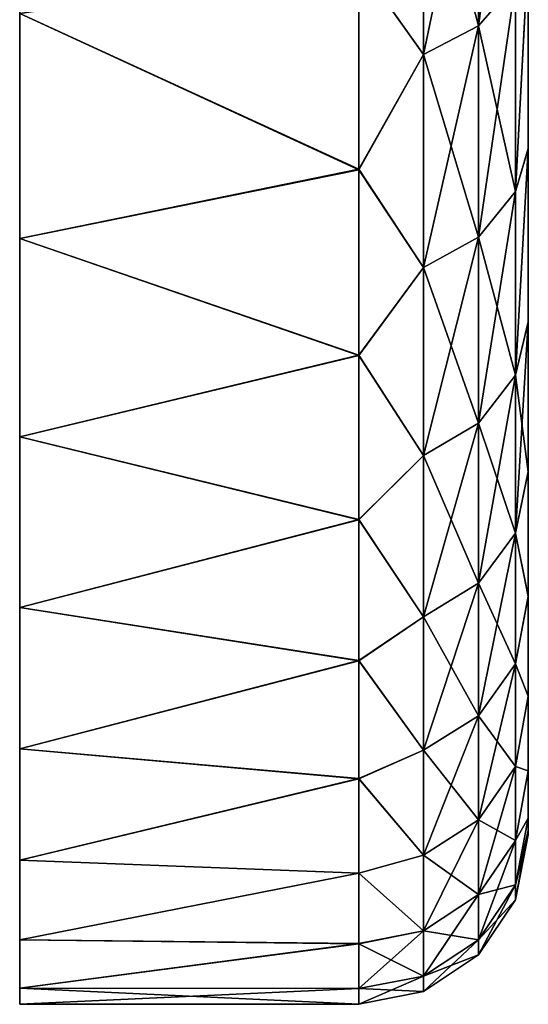
# Model space of a CAD drawing. Units: millimetres. Extents: x -50 to 143, y -25 to 25.
# Drawn here: x -3 to 0, y -25 to -19 of the extents above; entities that cross this region are included whole.
import ezdxf

# ---------------------------------------------------------------- set-up
doc = ezdxf.new("R2010")
doc.units = ezdxf.units.MM
doc.header["$LTSCALE"] = 127.314815
for name, color, linetype in [('2625', 7, 'CONTINUOUS'), ('2626', 7, 'CONTINUOUS'), ('2627', 7, 'CONTINUOUS'), ('2629', 7, 'CONTINUOUS'), ('2631', 7, 'CONTINUOUS'), ('2632', 7, 'CONTINUOUS')]:
    doc.layers.add(name, color=color, linetype=linetype)

msp = doc.modelspace()

# ---------------------------------------------------------------- linework, layer by layer
at = {"layer": '2625', "color": 7, "linetype": 'CONTINUOUS', "true_color": 0xaab2c4}
for points in [[(-3, 20.4786, -14.3396), (-3, -21.6505, -12.5002), (-3, 21.6505, -12.5002), (-3, 20.4786, -14.3396)], [(-3, 21.6505, -12.5002), (-3, -21.6505, -12.5002), (-3, -0.7539, -11.9761), (-3, 21.6505, -12.5002)], [(-3, 20.4786, 14.3396), (-3, 21.6505, 12.5002), (-3, -20.4786, 14.3396), (-3, 20.4786, 14.3396)], [(-3, -20.4786, 14.3396), (-3, 21.6505, 12.5002), (-3, -21.6505, 12.5002), (-3, -20.4786, 14.3396)], [(-3, -21.6505, 12.5002), (-3, 21.6505, 12.5002), (-3, 0.7539, 11.9761), (-3, -21.6505, 12.5002)], [(-3, -20.4786, -14.3396), (-3, -21.6505, -12.5002), (-3, 20.4786, -14.3396), (-3, -20.4786, -14.3396)], [(-3, 19.1509, -16.0699), (-3, -20.4786, -14.3396), (-3, 20.4786, -14.3396), (-3, 19.1509, -16.0699)], [(-3, -19.1509, 16.0699), (-3, 20.4786, 14.3396), (-3, -20.4786, 14.3396), (-3, -19.1509, 16.0699)], [(-3, -19.1509, -16.0699), (-3, -20.4786, -14.3396), (-3, 19.1509, -16.0699), (-3, -19.1509, -16.0699)], [(-3, -0.755, 11.9761), (-3, -21.6505, 12.5002), (-3, 0.7539, 11.9761), (-3, -0.755, 11.9761)], [(-3, -21.6505, -12.5002), (-3, -22.6576, -10.5657), (-3, -0.7539, -11.9761), (-3, -21.6505, -12.5002)], [(-3, -0.7539, -11.9761), (-3, -22.6576, -10.5657), (-3, -2.2515, -11.7868), (-3, -0.7539, -11.9761)], [(-3, -2.2525, 11.7866), (-3, -21.6505, 12.5002), (-3, -0.755, 11.9761), (-3, -2.2525, 11.7866)], [(-3, -2.2515, -11.7868), (-3, -22.6576, -10.5657), (-3, -3.7152, -11.4104), (-3, -2.2515, -11.7868)], [(-3, -3.7163, 11.4101), (-3, -21.6505, 12.5002), (-3, -2.2525, 11.7866), (-3, -3.7163, 11.4101)], [(-3, -3.7152, -11.4104), (-3, -22.6576, -10.5657), (-3, -5.1208, -10.8524), (-3, -3.7152, -11.4104)], [(-3, -5.1219, 10.8519), (-3, -21.6505, 12.5002), (-3, -3.7163, 11.4101), (-3, -5.1219, 10.8519)], [(-3, -5.1208, -10.8524), (-3, -22.6576, -10.5657), (-3, -6.4433, -10.1232), (-3, -5.1208, -10.8524)], [(-3, -22.6576, 10.5657), (-3, -21.6505, 12.5002), (-3, -5.1219, 10.8519), (-3, -22.6576, 10.5657)], [(-3, -6.4442, 10.1226), (-3, -22.6576, 10.5657), (-3, -5.1219, 10.8519), (-3, -6.4442, 10.1226)], [(-3, -22.6576, -10.5657), (-3, -23.4922, -8.5507), (-3, -6.4433, -10.1232), (-3, -22.6576, -10.5657)], [(-3, -6.4433, -10.1232), (-3, -23.4922, -8.5507), (-3, -7.6616, -9.2357), (-3, -6.4433, -10.1232)], [(-3, -7.6624, 9.2351), (-3, -22.6576, 10.5657), (-3, -6.4442, 10.1226), (-3, -7.6624, 9.2351)], [(-3, -7.6616, -9.2357), (-3, -23.4922, -8.5507), (-3, -8.7585, -8.2029), (-3, -7.6616, -9.2357)], [(-3, -23.4922, 8.5507), (-3, -22.6576, 10.5657), (-3, -7.6624, 9.2351), (-3, -23.4922, 8.5507)], [(-3, -8.7592, 8.2021), (-3, -23.4922, 8.5507), (-3, -7.6624, 9.2351), (-3, -8.7592, 8.2021)], [(-3, -23.4922, -8.5507), (-3, -24.1481, -6.4707), (-3, -8.7585, -8.2029), (-3, -23.4922, -8.5507)], [(-3, -8.7585, -8.2029), (-3, -24.1481, -6.4707), (-3, -9.7198, -7.0374), (-3, -8.7585, -8.2029)], [(-3, -9.7206, 7.0364), (-3, -23.4922, 8.5507), (-3, -8.7592, 8.2021), (-3, -9.7206, 7.0364)], [(-3, -9.7198, -7.0374), (-3, -24.1481, -6.4707), (-3, -10.1446, -6.4094), (-3, -9.7198, -7.0374)], [(-3, -24.1481, 6.4707), (-3, -23.4922, 8.5507), (-3, -9.7206, 7.0364), (-3, -24.1481, 6.4707)], [(-3, -10.1453, 6.4082), (-3, -24.1481, 6.4707), (-3, -9.7206, 7.0364), (-3, -10.1453, 6.4082)], [(-3, -24.1481, -6.4707), (-3, -24.6202, -4.3413), (-3, -10.1446, -6.4094), (-3, -24.1481, -6.4707)], [(-3, -10.1446, -6.4094), (-3, -24.6202, -4.3413), (-3, -10.5306, -5.7536), (-3, -10.1446, -6.4094)], [(-3, -10.5312, 5.7524), (-3, -24.1481, 6.4707), (-3, -10.1453, 6.4082), (-3, -10.5312, 5.7524)], [(-3, -10.5306, -5.7536), (-3, -24.6202, -4.3413), (-3, -10.8728, -5.0773), (-3, -10.5306, -5.7536)], [(-3, -10.8734, 5.0761), (-3, -24.1481, 6.4707), (-3, -10.5312, 5.7524), (-3, -10.8734, 5.0761)], [(-3, -10.8728, -5.0773), (-3, -24.6202, -4.3413), (-3, -11.1724, -4.378), (-3, -10.8728, -5.0773)], [(-3, -11.1729, 4.3767), (-3, -24.1481, 6.4707), (-3, -10.8734, 5.0761), (-3, -11.1729, 4.3767)], [(-3, -11.1724, -4.378), (-3, -24.6202, -4.3413), (-3, -11.6341, -2.9396), (-3, -11.1724, -4.378)], [(-3, -24.6202, 4.3413), (-3, -24.1481, 6.4707), (-3, -11.1729, 4.3767), (-3, -24.6202, 4.3413)], [(-3, -11.6343, 2.9387), (-3, -24.6202, 4.3413), (-3, -11.1729, 4.3767), (-3, -11.6343, 2.9387)], [(-3, -24.6202, -4.3413), (-3, -24.9049, -2.179), (-3, -11.6341, -2.9396), (-3, -24.6202, -4.3413)], [(-3, -11.6341, -2.9396), (-3, -24.9049, -2.179), (-3, -11.91, -1.4706), (-3, -11.6341, -2.9396)], [(-3, -24.9049, 2.179), (-3, -24.6202, 4.3413), (-3, -11.6343, 2.9387), (-3, -24.9049, 2.179)], [(-3, -11.91, 1.4702), (-3, -24.9049, 2.179), (-3, -11.6343, 2.9387), (-3, -11.91, 1.4702)], [(-3, -24.9049, -2.179), (-3, -25), (-3, -11.91, -1.4706), (-3, -24.9049, -2.179)], [(-3, -25), (-3, -12), (-3, -11.91, -1.4706), (-3, -25)], [(-3, -12), (-3, -24.9049, 2.179), (-3, -11.91, 1.4702), (-3, -12)], [(-3, -25), (-3, -24.9049, 2.179), (-3, -12), (-3, -25)]]:
    msp.add_3dface(points, dxfattribs=at)
at = {"layer": '2626', "color": 7, "linetype": 'CONTINUOUS', "true_color": 0xaab2c4}
for points in [[(-1, -18.8528, 16.4186), (-3, -19.1509, 16.0699), (-1, -20.0703, 14.9058), (-1, -18.8528, 16.4186)], [(-3, -19.1509, 16.0699), (-3, -20.4786, 14.3396), (-1, -20.0703, 14.9058), (-3, -19.1509, 16.0699)], [(-1, -20.0703, 14.9058), (-3, -20.4786, 14.3396), (-1, -21.1673, 13.3021), (-1, -20.0703, 14.9058)], [(-3, -20.4786, 14.3396), (-3, -21.6505, 12.5002), (-1, -21.1673, 13.3021), (-3, -20.4786, 14.3396)], [(-1, -21.1673, 13.3021), (-3, -21.6505, 12.5002), (-1, -22.1369, 11.6171), (-1, -21.1673, 13.3021)], [(-3, -21.6505, 12.5002), (-3, -22.6576, 10.5657), (-1, -22.1369, 11.6171), (-3, -21.6505, 12.5002)], [(-1, -22.1369, 11.6171), (-3, -22.6576, 10.5657), (-1, -22.9709, 9.8659), (-1, -22.1369, 11.6171)], [(-3, -22.6576, 10.5657), (-3, -23.4922, 8.5507), (-1, -22.9709, 9.8659), (-3, -22.6576, 10.5657)], [(-1, -22.9709, 9.8659), (-3, -23.4922, 8.5507), (-1, -23.6665, 8.0559), (-1, -22.9709, 9.8659)], [(-3, -23.4922, 8.5507), (-3, -24.1481, 6.4707), (-1, -23.6665, 8.0559), (-3, -23.4922, 8.5507)], [(-1, -23.6665, 8.0559), (-3, -24.1481, 6.4707), (-1, -24.2248, 6.1775), (-1, -23.6665, 8.0559)], [(-3, -24.1481, 6.4707), (-3, -24.6202, 4.3413), (-1, -24.2248, 6.1775), (-3, -24.1481, 6.4707)], [(-1, -24.2248, 6.1775), (-3, -24.6202, 4.3413), (-1, -24.6417, 4.2175), (-1, -24.2248, 6.1775)], [(-3, -24.6202, 4.3413), (-3, -24.9049, 2.179), (-1, -24.6417, 4.2175), (-3, -24.6202, 4.3413)], [(-1, -24.6417, 4.2175), (-3, -24.9049, 2.179), (-1, -24.9063, 2.1627), (-1, -24.6417, 4.2175)], [(-3, -24.9049, 2.179), (-3, -25), (-1, -24.9063, 2.1627), (-3, -24.9049, 2.179)], [(-1, -24.9063, 2.1627), (-3, -25), (-1, -25), (-1, -24.9063, 2.1627)]]:
    msp.add_3dface(points, dxfattribs=at)
at = {"layer": '2627', "color": 7, "linetype": 'CONTINUOUS', "true_color": 0xaab2c4}
for points in [[(0, 19.9467, -13.3465), (0, 20.9714, -11.6704), (0, -19.9489, -13.3432), (0, 19.9467, -13.3465)], [(0, -19.9489, -13.3432), (0, 20.9714, -11.6704), (0, 0.7543, -11.9761), (0, -19.9489, -13.3432)], [(0, -19.9467, 13.3465), (0, -20.9714, 11.6704), (0, 19.9489, 13.3432), (0, -19.9467, 13.3465)], [(0, 19.9489, 13.3432), (0, -20.9714, 11.6704), (0, -0.7543, 11.9761), (0, 19.9489, 13.3432)], [(0, 18.7916, 14.929), (0, -19.9467, 13.3465), (0, 19.9489, 13.3432), (0, 18.7916, 14.929)], [(0, -18.7916, -14.929), (0, 19.9467, -13.3465), (0, -19.9489, -13.3432), (0, -18.7916, -14.929)], [(0, -18.7892, 14.932), (0, -19.9467, 13.3465), (0, 18.7916, 14.929), (0, -18.7892, 14.932)], [(0, -0.7546, -11.9761), (0, -19.9489, -13.3432), (0, 0.7543, -11.9761), (0, -0.7546, -11.9761)], [(0, -0.7543, 11.9761), (0, -20.9714, 11.6704), (0, -2.2519, 11.7867), (0, -0.7543, 11.9761)], [(0, -2.2522, -11.7867), (0, -19.9489, -13.3432), (0, -0.7546, -11.9761), (0, -2.2522, -11.7867)], [(0, -2.2519, 11.7867), (0, -20.9714, 11.6704), (0, -3.7157, 11.4102), (0, -2.2519, 11.7867)], [(0, -20.9735, -11.6666), (0, -19.9489, -13.3432), (0, -2.2522, -11.7867), (0, -20.9735, -11.6666)], [(0, -3.7159, -11.4102), (0, -20.9735, -11.6666), (0, -2.2522, -11.7867), (0, -3.7159, -11.4102)], [(0, -20.9714, 11.6704), (0, -21.8543, 9.9192), (0, -3.7157, 11.4102), (0, -20.9714, 11.6704)], [(0, -3.7157, 11.4102), (0, -21.8543, 9.9192), (0, -5.1213, 10.8522), (0, -3.7157, 11.4102)], [(0, -5.1215, -10.8521), (0, -20.9735, -11.6666), (0, -3.7159, -11.4102), (0, -5.1215, -10.8521)], [(0, -5.1213, 10.8522), (0, -21.8543, 9.9192), (0, -6.4438, 10.1229), (0, -5.1213, 10.8522)], [(0, -6.4439, -10.1228), (0, -20.9735, -11.6666), (0, -5.1215, -10.8521), (0, -6.4439, -10.1228)], [(0, -6.4438, 10.1229), (0, -21.8543, 9.9192), (0, -7.662, 9.2354), (0, -6.4438, 10.1229)], [(0, -21.8563, -9.9148), (0, -20.9735, -11.6666), (0, -6.4439, -10.1228), (0, -21.8563, -9.9148)], [(0, -7.6622, -9.2352), (0, -21.8563, -9.9148), (0, -6.4439, -10.1228), (0, -7.6622, -9.2352)], [(0, -21.8543, 9.9192), (0, -22.5903, 8.1046), (0, -7.662, 9.2354), (0, -21.8543, 9.9192)], [(0, -7.662, 9.2354), (0, -22.5903, 8.1046), (0, -8.7589, 8.2024), (0, -7.662, 9.2354)], [(0, -8.7591, -8.2023), (0, -21.8563, -9.9148), (0, -7.6622, -9.2352), (0, -8.7591, -8.2023)], [(0, -8.7589, 8.2024), (0, -22.5903, 8.1046), (0, -9.7203, 7.0368), (0, -8.7589, 8.2024)], [(0, -22.592, -8.0998), (0, -21.8563, -9.9148), (0, -8.7591, -8.2023), (0, -22.592, -8.0998)], [(0, -9.7204, -7.0366), (0, -22.592, -8.0998), (0, -8.7591, -8.2023), (0, -9.7204, -7.0366)], [(0, -22.5903, 8.1046), (0, -23.1802, 6.22), (0, -9.7203, 7.0368), (0, -22.5903, 8.1046)], [(0, -9.7203, 7.0368), (0, -23.1802, 6.22), (0, -10.145, 6.4086), (0, -9.7203, 7.0368)], [(0, -10.1452, -6.4084), (0, -22.592, -8.0998), (0, -9.7204, -7.0366), (0, -10.1452, -6.4084)], [(0, -10.145, 6.4086), (0, -23.1802, 6.22), (0, -10.531, 5.7528), (0, -10.145, 6.4086)], [(0, -23.1814, -6.2153), (0, -22.592, -8.0998), (0, -10.1452, -6.4084), (0, -23.1814, -6.2153)], [(0, -10.5311, -5.7526), (0, -23.1814, -6.2153), (0, -10.1452, -6.4084), (0, -10.5311, -5.7526)], [(0, -23.1802, 6.22), (0, -23.6208, 4.2509), (0, -10.531, 5.7528), (0, -23.1802, 6.22)], [(0, -10.531, 5.7528), (0, -23.6208, 4.2509), (0, -10.8732, 5.0765), (0, -10.531, 5.7528)], [(0, -10.8733, -5.0763), (0, -23.1814, -6.2153), (0, -10.5311, -5.7526), (0, -10.8733, -5.0763)], [(0, -10.8732, 5.0765), (0, -23.6208, 4.2509), (0, -11.1728, 4.3771), (0, -10.8732, 5.0765)], [(0, -11.1729, -4.3769), (0, -23.1814, -6.2153), (0, -10.8733, -5.0763), (0, -11.1729, -4.3769)], [(0, -11.1728, 4.3771), (0, -23.6208, 4.2509), (0, -11.6342, 2.939), (0, -11.1728, 4.3771)], [(0, -23.6215, -4.247), (0, -23.1814, -6.2153), (0, -11.1729, -4.3769), (0, -23.6215, -4.247)], [(0, -11.6343, -2.9388), (0, -23.6215, -4.247), (0, -11.1729, -4.3769), (0, -11.6343, -2.9388)], [(0, -23.6208, 4.2509), (0, -23.9007, 2.1823), (0, -11.6342, 2.939), (0, -23.6208, 4.2509)], [(0, -11.6342, 2.939), (0, -23.9007, 2.1823), (0, -11.91, 1.4704), (0, -11.6342, 2.939)], [(0, -23.901, -2.18), (0, -23.6215, -4.247), (0, -11.6343, -2.9388), (0, -23.901, -2.18)], [(0, -11.91, -1.4703), (0, -23.901, -2.18), (0, -11.6343, -2.9388), (0, -11.91, -1.4703)], [(0, -23.9731, 1.1055), (0, -24), (0, -11.91, 1.4704), (0, -23.9731, 1.1055)], [(0, -11.91, 1.4704), (0, -24), (0, -12), (0, -11.91, 1.4704)], [(0, -23.9007, 2.1823), (0, -23.9731, 1.1055), (0, -11.91, 1.4704), (0, -23.9007, 2.1823)], [(0, -23.9732, -1.1042), (0, -23.901, -2.18), (0, -11.91, -1.4703), (0, -23.9732, -1.1042)], [(0, -12), (0, -23.9732, -1.1042), (0, -11.91, -1.4703), (0, -12)], [(0, -24), (0, -23.9732, -1.1042), (0, -12), (0, -24)]]:
    msp.add_3dface(points, dxfattribs=at)
at = {"layer": '2629', "color": 7, "linetype": 'CONTINUOUS', "true_color": 0xaab2c4}
for points in [[(-1, -20.0727, -14.9026), (-3, -19.1509, -16.0699), (-1, -18.8553, -16.4158), (-1, -20.0727, -14.9026)], [(-3, -20.4786, -14.3396), (-3, -19.1509, -16.0699), (-1, -20.0727, -14.9026), (-3, -20.4786, -14.3396)], [(-1, -21.1695, -13.2985), (-3, -20.4786, -14.3396), (-1, -20.0727, -14.9026), (-1, -21.1695, -13.2985)], [(-3, -21.6505, -12.5002), (-3, -20.4786, -14.3396), (-1, -21.1695, -13.2985), (-3, -21.6505, -12.5002)], [(-1, -22.139, -11.6131), (-3, -21.6505, -12.5002), (-1, -21.1695, -13.2985), (-1, -22.139, -11.6131)], [(-3, -22.6576, -10.5657), (-3, -21.6505, -12.5002), (-1, -22.139, -11.6131), (-3, -22.6576, -10.5657)], [(-1, -22.9729, -9.8613), (-3, -22.6576, -10.5657), (-1, -22.139, -11.6131), (-1, -22.9729, -9.8613)], [(-3, -23.4922, -8.5507), (-3, -22.6576, -10.5657), (-1, -22.9729, -9.8613), (-3, -23.4922, -8.5507)], [(-1, -23.6682, -8.051), (-3, -23.4922, -8.5507), (-1, -22.9729, -9.8613), (-1, -23.6682, -8.051)], [(-3, -24.1481, -6.4707), (-3, -23.4922, -8.5507), (-1, -23.6682, -8.051), (-3, -24.1481, -6.4707)], [(-1, -24.226, -6.1728), (-3, -24.1481, -6.4707), (-1, -23.6682, -8.051), (-1, -24.226, -6.1728)], [(-3, -24.6202, -4.3413), (-3, -24.1481, -6.4707), (-1, -24.226, -6.1728), (-3, -24.6202, -4.3413)], [(-1, -24.6423, -4.2137), (-3, -24.6202, -4.3413), (-1, -24.226, -6.1728), (-1, -24.6423, -4.2137)], [(-3, -24.9049, -2.179), (-3, -24.6202, -4.3413), (-1, -24.6423, -4.2137), (-3, -24.9049, -2.179)], [(-1, -24.9065, -2.1605), (-3, -24.9049, -2.179), (-1, -24.6423, -4.2137), (-1, -24.9065, -2.1605)], [(-3, -25), (-3, -24.9049, -2.179), (-1, -25), (-3, -25)], [(-1, -25), (-3, -24.9049, -2.179), (-1, -24.9065, -2.1605), (-1, -25)]]:
    msp.add_3dface(points, dxfattribs=at)
at = {"layer": '2631', "color": 7, "linetype": 'CONTINUOUS', "true_color": 0xaab2c4}
for points in [[(-0.0761, -18.9706, 15.3177), (-0.0761, -17.6032, 16.8713), (-0.2932, -19.2232, 15.5217), (-0.0761, -18.9706, 15.3177)], [(-0.2932, -19.2232, 15.5217), (-0.0761, -17.6032, 16.8713), (-0.2932, -17.8376, 17.096), (-0.2932, -19.2232, 15.5217)], [(-0.2932, -19.2232, 15.5217), (-0.2932, -17.8376, 17.096), (-0.618, -19.3919, 15.6579), (-0.2932, -19.2232, 15.5217)], [(-0.618, -19.3919, 15.6579), (-0.2932, -17.8376, 17.096), (-0.618, -17.9942, 17.246), (-0.618, -19.3919, 15.6579)], [(-1, -18.8528, 16.4186), (-0.618, -19.3919, 15.6579), (-0.618, -17.9942, 17.246), (-1, -18.8528, 16.4186)], [(0, -19.9467, 13.3465), (0, -18.7892, 14.932), (-0.0761, -20.2013, 13.6537), (0, -19.9467, 13.3465)], [(-0.0761, -20.2013, 13.6537), (0, -18.7892, 14.932), (-0.0761, -18.9706, 15.3177), (-0.0761, -20.2013, 13.6537)], [(-1, -18.8528, 16.4186), (-1, -20.0703, 14.9058), (-0.618, -19.3919, 15.6579), (-1, -18.8528, 16.4186)], [(-0.0761, -20.2013, 13.6537), (-0.0761, -18.9706, 15.3177), (-0.2932, -20.4703, 13.8355), (-0.0761, -20.2013, 13.6537)], [(-0.2932, -20.4703, 13.8355), (-0.0761, -18.9706, 15.3177), (-0.2932, -19.2232, 15.5217), (-0.2932, -20.4703, 13.8355)], [(-0.2932, -20.4703, 13.8355), (-0.2932, -19.2232, 15.5217), (-0.618, -20.6499, 13.9569), (-0.2932, -20.4703, 13.8355)], [(-0.618, -20.6499, 13.9569), (-0.2932, -19.2232, 15.5217), (-0.618, -19.3919, 15.6579), (-0.618, -20.6499, 13.9569)], [(-1, -20.0703, 14.9058), (-0.618, -20.6499, 13.9569), (-0.618, -19.3919, 15.6579), (-1, -20.0703, 14.9058)], [(0, -20.9714, 11.6704), (0, -19.9467, 13.3465), (-0.0761, -21.2864, 11.8913), (0, -20.9714, 11.6704)], [(-0.0761, -21.2864, 11.8913), (0, -19.9467, 13.3465), (-0.0761, -20.2013, 13.6537), (-0.0761, -21.2864, 11.8913)], [(-1, -20.0703, 14.9058), (-1, -21.1673, 13.3021), (-0.618, -20.6499, 13.9569), (-1, -20.0703, 14.9058)], [(-0.0761, -21.2864, 11.8913), (-0.0761, -20.2013, 13.6537), (-0.2932, -21.5699, 12.0497), (-0.0761, -21.2864, 11.8913)], [(-0.2932, -21.5699, 12.0497), (-0.0761, -20.2013, 13.6537), (-0.2932, -20.4703, 13.8355), (-0.2932, -21.5699, 12.0497)], [(-0.2932, -21.5699, 12.0497), (-0.2932, -20.4703, 13.8355), (-0.618, -21.7592, 12.1554), (-0.2932, -21.5699, 12.0497)], [(-0.618, -21.7592, 12.1554), (-0.2932, -20.4703, 13.8355), (-0.618, -20.6499, 13.9569), (-0.618, -21.7592, 12.1554)], [(-1, -21.1673, 13.3021), (-0.618, -21.7592, 12.1554), (-0.618, -20.6499, 13.9569), (-1, -21.1673, 13.3021)], [(0, -21.8543, 9.9192), (0, -20.9714, 11.6704), (-0.0761, -22.2182, 10.0433), (0, -21.8543, 9.9192)], [(-0.0761, -22.2182, 10.0433), (0, -20.9714, 11.6704), (-0.0761, -21.2864, 11.8913), (-0.0761, -22.2182, 10.0433)], [(-1, -21.1673, 13.3021), (-1, -22.1369, 11.6171), (-0.618, -21.7592, 12.1554), (-1, -21.1673, 13.3021)], [(-0.0761, -22.2182, 10.0433), (-0.0761, -21.2864, 11.8913), (-0.2932, -22.5141, 10.177), (-0.0761, -22.2182, 10.0433)], [(-0.2932, -22.5141, 10.177), (-0.0761, -21.2864, 11.8913), (-0.2932, -21.5699, 12.0497), (-0.2932, -22.5141, 10.177)], [(-0.2932, -22.5141, 10.177), (-0.2932, -21.5699, 12.0497), (-0.618, -22.7116, 10.2663), (-0.2932, -22.5141, 10.177)], [(-0.618, -22.7116, 10.2663), (-0.2932, -21.5699, 12.0497), (-0.618, -21.7592, 12.1554), (-0.618, -22.7116, 10.2663)], [(-1, -22.1369, 11.6171), (-0.618, -22.7116, 10.2663), (-0.618, -21.7592, 12.1554), (-1, -22.1369, 11.6171)], [(0, -22.5903, 8.1046), (0, -21.8543, 9.9192), (-0.0761, -22.2182, 10.0433), (0, -22.5903, 8.1046)], [(-1, -22.1369, 11.6171), (-1, -22.9709, 9.8659), (-0.618, -22.7116, 10.2663), (-1, -22.1369, 11.6171)], [(-0.0761, -22.9899, 8.1228), (-0.0761, -22.2182, 10.0433), (-0.2932, -23.296, 8.231), (-0.0761, -22.9899, 8.1228)], [(-0.2932, -23.296, 8.231), (-0.0761, -22.2182, 10.0433), (-0.2932, -22.5141, 10.177), (-0.2932, -23.296, 8.231)], [(-0.0761, -22.9899, 8.1228), (0, -22.5903, 8.1046), (-0.0761, -22.2182, 10.0433), (-0.0761, -22.9899, 8.1228)], [(-0.2932, -23.296, 8.231), (-0.2932, -22.5141, 10.177), (-0.618, -23.5004, 8.3032), (-0.2932, -23.296, 8.231)], [(-0.618, -23.5004, 8.3032), (-0.2932, -22.5141, 10.177), (-0.618, -22.7116, 10.2663), (-0.618, -23.5004, 8.3032)], [(0, -23.1802, 6.22), (0, -22.5903, 8.1046), (-0.0761, -22.9899, 8.1228), (0, -23.1802, 6.22)], [(-1, -22.9709, 9.8659), (-0.618, -23.5004, 8.3032), (-0.618, -22.7116, 10.2663), (-1, -22.9709, 9.8659)], [(-1, -22.9709, 9.8659), (-1, -23.6665, 8.0559), (-0.618, -23.5004, 8.3032), (-1, -22.9709, 9.8659)], [(-0.0761, -23.5959, 6.1439), (-0.0761, -22.9899, 8.1228), (-0.2932, -23.9101, 6.2257), (-0.0761, -23.5959, 6.1439)], [(-0.2932, -23.9101, 6.2257), (-0.0761, -22.9899, 8.1228), (-0.2932, -23.296, 8.231), (-0.2932, -23.9101, 6.2257)], [(-0.0761, -23.5959, 6.1439), (0, -23.1802, 6.22), (-0.0761, -22.9899, 8.1228), (-0.0761, -23.5959, 6.1439)], [(0, -23.6208, 4.2509), (0, -23.1802, 6.22), (-0.0761, -23.5959, 6.1439), (0, -23.6208, 4.2509)], [(-0.2932, -23.9101, 6.2257), (-0.2932, -23.296, 8.231), (-0.618, -24.1199, 6.2803), (-0.2932, -23.9101, 6.2257)], [(-0.618, -24.1199, 6.2803), (-0.2932, -23.296, 8.231), (-0.618, -23.5004, 8.3032), (-0.618, -24.1199, 6.2803)], [(-1, -23.6665, 8.0559), (-0.618, -24.1199, 6.2803), (-0.618, -23.5004, 8.3032), (-1, -23.6665, 8.0559)], [(-0.0761, -24.032, 4.1207), (-0.0761, -23.5959, 6.1439), (-0.2932, -24.352, 4.1756), (-0.0761, -24.032, 4.1207)], [(-0.2932, -24.352, 4.1756), (-0.0761, -23.5959, 6.1439), (-0.2932, -23.9101, 6.2257), (-0.2932, -24.352, 4.1756)], [(-0.0761, -24.032, 4.1207), (0, -23.6208, 4.2509), (-0.0761, -23.5959, 6.1439), (-0.0761, -24.032, 4.1207)], [(0, -23.9007, 2.1823), (0, -23.6208, 4.2509), (-0.0761, -24.032, 4.1207), (0, -23.9007, 2.1823)], [(-1, -23.6665, 8.0559), (-1, -24.2248, 6.1775), (-0.618, -24.1199, 6.2803), (-1, -23.6665, 8.0559)], [(-0.2932, -24.352, 4.1756), (-0.2932, -23.9101, 6.2257), (-0.618, -24.5657, 4.2122), (-0.2932, -24.352, 4.1756)], [(-0.618, -24.5657, 4.2122), (-0.2932, -23.9101, 6.2257), (-0.618, -24.1199, 6.2803), (-0.618, -24.5657, 4.2122)], [(0, -23.9731, 1.1055), (0, -23.9007, 2.1823), (-0.0761, -24.2948, 2.0678), (0, -23.9731, 1.1055)], [(-0.0761, -24.2948, 2.0678), (0, -23.9007, 2.1823), (-0.0761, -24.032, 4.1207), (-0.0761, -24.2948, 2.0678)], [(0, -24), (0, -23.9731, 1.1055), (-0.0761, -24.3827), (0, -24)], [(-0.0761, -24.3827), (0, -23.9731, 1.1055), (-0.0761, -24.2948, 2.0678), (-0.0761, -24.3827)], [(-0.0761, -24.2948, 2.0678), (-0.0761, -24.032, 4.1207), (-0.2932, -24.6184, 2.0953), (-0.0761, -24.2948, 2.0678)], [(-0.2932, -24.6184, 2.0953), (-0.0761, -24.032, 4.1207), (-0.2932, -24.352, 4.1756), (-0.2932, -24.6184, 2.0953)], [(-1, -24.2248, 6.1775), (-0.618, -24.5657, 4.2122), (-0.618, -24.1199, 6.2803), (-1, -24.2248, 6.1775)], [(-1, -24.2248, 6.1775), (-1, -24.6417, 4.2175), (-0.618, -24.5657, 4.2122), (-1, -24.2248, 6.1775)], [(-0.2932, -24.7074), (-0.0761, -24.3827), (-0.0761, -24.2948, 2.0678), (-0.2932, -24.7074)], [(-0.2932, -24.7074), (-0.0761, -24.2948, 2.0678), (-0.2932, -24.6184, 2.0953), (-0.2932, -24.7074)], [(-0.2932, -24.6184, 2.0953), (-0.2932, -24.352, 4.1756), (-0.618, -24.8344, 2.1137), (-0.2932, -24.6184, 2.0953)], [(-0.618, -24.8344, 2.1137), (-0.2932, -24.352, 4.1756), (-0.618, -24.5657, 4.2122), (-0.618, -24.8344, 2.1137)], [(-1, -24.6417, 4.2175), (-1, -24.9063, 2.1627), (-0.618, -24.5657, 4.2122), (-1, -24.6417, 4.2175)], [(-1, -24.9063, 2.1627), (-0.618, -24.8344, 2.1137), (-0.618, -24.5657, 4.2122), (-1, -24.9063, 2.1627)], [(-0.618, -24.9242), (-0.2932, -24.7074), (-0.2932, -24.6184, 2.0953), (-0.618, -24.9242)], [(-0.618, -24.9242), (-0.2932, -24.6184, 2.0953), (-0.618, -24.8344, 2.1137), (-0.618, -24.9242)], [(-1, -24.9063, 2.1627), (-1, -25), (-0.618, -24.8344, 2.1137), (-1, -24.9063, 2.1627)], [(-1, -25), (-0.618, -24.9242), (-0.618, -24.8344, 2.1137), (-1, -25)]]:
    msp.add_3dface(points, dxfattribs=at)
at = {"layer": '2632', "color": 7, "linetype": 'CONTINUOUS', "true_color": 0xaab2c4}
for points in [[(-0.2932, -17.8376, -17.096), (-0.2932, -19.2232, -15.5217), (-0.618, -17.9942, -17.246), (-0.2932, -17.8376, -17.096)], [(-0.2932, -17.8376, -17.096), (-0.0761, -18.9706, -15.3177), (-0.2932, -19.2232, -15.5217), (-0.2932, -17.8376, -17.096)], [(-1, -18.8553, -16.4158), (-0.618, -17.9942, -17.246), (-0.618, -19.3919, -15.6579), (-1, -18.8553, -16.4158)], [(-0.618, -17.9942, -17.246), (-0.2932, -19.2232, -15.5217), (-0.618, -19.3919, -15.6579), (-0.618, -17.9942, -17.246)], [(0, -18.7916, -14.929), (0, -19.9489, -13.3432), (-0.0761, -20.2013, -13.6537), (0, -18.7916, -14.929)], [(-0.0761, -18.9706, -15.3177), (0, -18.7916, -14.929), (-0.0761, -20.2013, -13.6537), (-0.0761, -18.9706, -15.3177)], [(-1, -20.0727, -14.9026), (-1, -18.8553, -16.4158), (-0.618, -19.3919, -15.6579), (-1, -20.0727, -14.9026)], [(-0.0761, -18.9706, -15.3177), (-0.0761, -20.2013, -13.6537), (-0.2932, -19.2232, -15.5217), (-0.0761, -18.9706, -15.3177)], [(-0.2932, -19.2232, -15.5217), (-0.2932, -20.4703, -13.8355), (-0.618, -19.3919, -15.6579), (-0.2932, -19.2232, -15.5217)], [(-0.2932, -19.2232, -15.5217), (-0.0761, -20.2013, -13.6537), (-0.2932, -20.4703, -13.8355), (-0.2932, -19.2232, -15.5217)], [(-1, -20.0727, -14.9026), (-0.618, -19.3919, -15.6579), (-0.618, -20.6499, -13.9569), (-1, -20.0727, -14.9026)], [(-0.618, -19.3919, -15.6579), (-0.2932, -20.4703, -13.8355), (-0.618, -20.6499, -13.9569), (-0.618, -19.3919, -15.6579)], [(0, -19.9489, -13.3432), (0, -20.9735, -11.6666), (-0.0761, -21.2864, -11.8913), (0, -19.9489, -13.3432)], [(-0.0761, -20.2013, -13.6537), (0, -19.9489, -13.3432), (-0.0761, -21.2864, -11.8913), (-0.0761, -20.2013, -13.6537)], [(-1, -21.1695, -13.2985), (-1, -20.0727, -14.9026), (-0.618, -20.6499, -13.9569), (-1, -21.1695, -13.2985)], [(-0.0761, -20.2013, -13.6537), (-0.0761, -21.2864, -11.8913), (-0.2932, -20.4703, -13.8355), (-0.0761, -20.2013, -13.6537)], [(-0.2932, -20.4703, -13.8355), (-0.2932, -21.5699, -12.0497), (-0.618, -20.6499, -13.9569), (-0.2932, -20.4703, -13.8355)], [(-0.2932, -20.4703, -13.8355), (-0.0761, -21.2864, -11.8913), (-0.2932, -21.5699, -12.0497), (-0.2932, -20.4703, -13.8355)], [(-1, -21.1695, -13.2985), (-0.618, -20.6499, -13.9569), (-0.618, -21.7592, -12.1554), (-1, -21.1695, -13.2985)], [(-0.618, -20.6499, -13.9569), (-0.2932, -21.5699, -12.0497), (-0.618, -21.7592, -12.1554), (-0.618, -20.6499, -13.9569)], [(0, -20.9735, -11.6666), (0, -21.8563, -9.9148), (-0.0761, -21.2864, -11.8913), (0, -20.9735, -11.6666)], [(-1, -22.139, -11.6131), (-1, -21.1695, -13.2985), (-0.618, -21.7592, -12.1554), (-1, -22.139, -11.6131)], [(-0.0761, -21.2864, -11.8913), (-0.0761, -22.2182, -10.0433), (-0.2932, -21.5699, -12.0497), (-0.0761, -21.2864, -11.8913)], [(-0.0761, -21.2864, -11.8913), (0, -21.8563, -9.9148), (-0.0761, -22.2182, -10.0433), (-0.0761, -21.2864, -11.8913)], [(-0.2932, -21.5699, -12.0497), (-0.2932, -22.5141, -10.177), (-0.618, -21.7592, -12.1554), (-0.2932, -21.5699, -12.0497)], [(-0.2932, -21.5699, -12.0497), (-0.0761, -22.2182, -10.0433), (-0.2932, -22.5141, -10.177), (-0.2932, -21.5699, -12.0497)], [(-1, -22.139, -11.6131), (-0.618, -21.7592, -12.1554), (-0.618, -22.7116, -10.2663), (-1, -22.139, -11.6131)], [(-0.618, -21.7592, -12.1554), (-0.2932, -22.5141, -10.177), (-0.618, -22.7116, -10.2663), (-0.618, -21.7592, -12.1554)], [(0, -21.8563, -9.9148), (0, -22.592, -8.0998), (-0.0761, -22.2182, -10.0433), (0, -21.8563, -9.9148)], [(-1, -22.9729, -9.8613), (-1, -22.139, -11.6131), (-0.618, -22.7116, -10.2663), (-1, -22.9729, -9.8613)], [(-0.0761, -22.2182, -10.0433), (-0.0761, -22.9899, -8.1228), (-0.2932, -22.5141, -10.177), (-0.0761, -22.2182, -10.0433)], [(-0.0761, -22.2182, -10.0433), (0, -22.592, -8.0998), (-0.0761, -22.9899, -8.1228), (-0.0761, -22.2182, -10.0433)], [(-0.2932, -22.5141, -10.177), (-0.2932, -23.296, -8.231), (-0.618, -22.7116, -10.2663), (-0.2932, -22.5141, -10.177)], [(-0.2932, -22.5141, -10.177), (-0.0761, -22.9899, -8.1228), (-0.2932, -23.296, -8.231), (-0.2932, -22.5141, -10.177)], [(0, -22.592, -8.0998), (0, -23.1814, -6.2153), (-0.0761, -22.9899, -8.1228), (0, -22.592, -8.0998)], [(-1, -22.9729, -9.8613), (-0.618, -22.7116, -10.2663), (-0.618, -23.5004, -8.3032), (-1, -22.9729, -9.8613)], [(-0.618, -22.7116, -10.2663), (-0.2932, -23.296, -8.231), (-0.618, -23.5004, -8.3032), (-0.618, -22.7116, -10.2663)], [(-1, -23.6682, -8.051), (-1, -22.9729, -9.8613), (-0.618, -23.5004, -8.3032), (-1, -23.6682, -8.051)], [(-0.0761, -22.9899, -8.1228), (-0.0761, -23.5959, -6.1439), (-0.2932, -23.296, -8.231), (-0.0761, -22.9899, -8.1228)], [(-0.0761, -22.9899, -8.1228), (0, -23.1814, -6.2153), (-0.0761, -23.5959, -6.1439), (-0.0761, -22.9899, -8.1228)], [(0, -23.1814, -6.2153), (0, -23.6215, -4.247), (-0.0761, -23.5959, -6.1439), (0, -23.1814, -6.2153)], [(-0.2932, -23.296, -8.231), (-0.2932, -23.9101, -6.2257), (-0.618, -23.5004, -8.3032), (-0.2932, -23.296, -8.231)], [(-0.2932, -23.296, -8.231), (-0.0761, -23.5959, -6.1439), (-0.2932, -23.9101, -6.2257), (-0.2932, -23.296, -8.231)], [(-1, -23.6682, -8.051), (-0.618, -23.5004, -8.3032), (-0.618, -24.1199, -6.2803), (-1, -23.6682, -8.051)], [(-0.618, -23.5004, -8.3032), (-0.2932, -23.9101, -6.2257), (-0.618, -24.1199, -6.2803), (-0.618, -23.5004, -8.3032)], [(-0.0761, -23.5959, -6.1439), (-0.0761, -24.032, -4.1207), (-0.2932, -23.9101, -6.2257), (-0.0761, -23.5959, -6.1439)], [(-0.0761, -23.5959, -6.1439), (0, -23.6215, -4.247), (-0.0761, -24.032, -4.1207), (-0.0761, -23.5959, -6.1439)], [(0, -23.6215, -4.247), (0, -23.901, -2.18), (-0.0761, -24.032, -4.1207), (0, -23.6215, -4.247)], [(-1, -24.226, -6.1728), (-1, -23.6682, -8.051), (-0.618, -24.1199, -6.2803), (-1, -24.226, -6.1728)], [(-0.2932, -23.9101, -6.2257), (-0.2932, -24.352, -4.1756), (-0.618, -24.1199, -6.2803), (-0.2932, -23.9101, -6.2257)], [(-0.2932, -23.9101, -6.2257), (-0.0761, -24.032, -4.1207), (-0.2932, -24.352, -4.1756), (-0.2932, -23.9101, -6.2257)], [(0, -23.901, -2.18), (0, -23.9732, -1.1042), (-0.0761, -24.2948, -2.0678), (0, -23.901, -2.18)], [(-0.0761, -24.032, -4.1207), (0, -23.901, -2.18), (-0.0761, -24.2948, -2.0678), (-0.0761, -24.032, -4.1207)], [(0, -23.9732, -1.1042), (0, -24), (-0.0761, -24.2948, -2.0678), (0, -23.9732, -1.1042)], [(-0.0761, -24.2948, -2.0678), (0, -24), (-0.0761, -24.3827), (-0.0761, -24.2948, -2.0678)], [(-0.0761, -24.032, -4.1207), (-0.0761, -24.2948, -2.0678), (-0.2932, -24.352, -4.1756), (-0.0761, -24.032, -4.1207)], [(-1, -24.226, -6.1728), (-0.618, -24.1199, -6.2803), (-0.618, -24.5657, -4.2122), (-1, -24.226, -6.1728)], [(-0.618, -24.1199, -6.2803), (-0.2932, -24.352, -4.1756), (-0.618, -24.5657, -4.2122), (-0.618, -24.1199, -6.2803)], [(-1, -24.6423, -4.2137), (-1, -24.226, -6.1728), (-0.618, -24.5657, -4.2122), (-1, -24.6423, -4.2137)], [(-0.0761, -24.2948, -2.0678), (-0.0761, -24.3827), (-0.2932, -24.6184, -2.0953), (-0.0761, -24.2948, -2.0678)], [(-0.2932, -24.352, -4.1756), (-0.0761, -24.2948, -2.0678), (-0.2932, -24.6184, -2.0953), (-0.2932, -24.352, -4.1756)], [(-0.2932, -24.352, -4.1756), (-0.2932, -24.6184, -2.0953), (-0.618, -24.5657, -4.2122), (-0.2932, -24.352, -4.1756)], [(-0.2932, -24.6184, -2.0953), (-0.0761, -24.3827), (-0.2932, -24.7074), (-0.2932, -24.6184, -2.0953)], [(-1, -24.6423, -4.2137), (-0.618, -24.5657, -4.2122), (-0.618, -24.8344, -2.1137), (-1, -24.6423, -4.2137)], [(-0.618, -24.5657, -4.2122), (-0.2932, -24.6184, -2.0953), (-0.618, -24.8344, -2.1137), (-0.618, -24.5657, -4.2122)], [(-1, -24.9065, -2.1605), (-1, -24.6423, -4.2137), (-0.618, -24.8344, -2.1137), (-1, -24.9065, -2.1605)], [(-0.2932, -24.6184, -2.0953), (-0.2932, -24.7074), (-0.618, -24.8344, -2.1137), (-0.2932, -24.6184, -2.0953)], [(-0.618, -24.8344, -2.1137), (-0.2932, -24.7074), (-0.618, -24.9242), (-0.618, -24.8344, -2.1137)], [(-1, -24.9065, -2.1605), (-0.618, -24.8344, -2.1137), (-0.618, -24.9242), (-1, -24.9065, -2.1605)], [(-1, -25), (-1, -24.9065, -2.1605), (-0.618, -24.9242), (-1, -25)]]:
    msp.add_3dface(points, dxfattribs=at)

doc.saveas('drawing.dxf')
